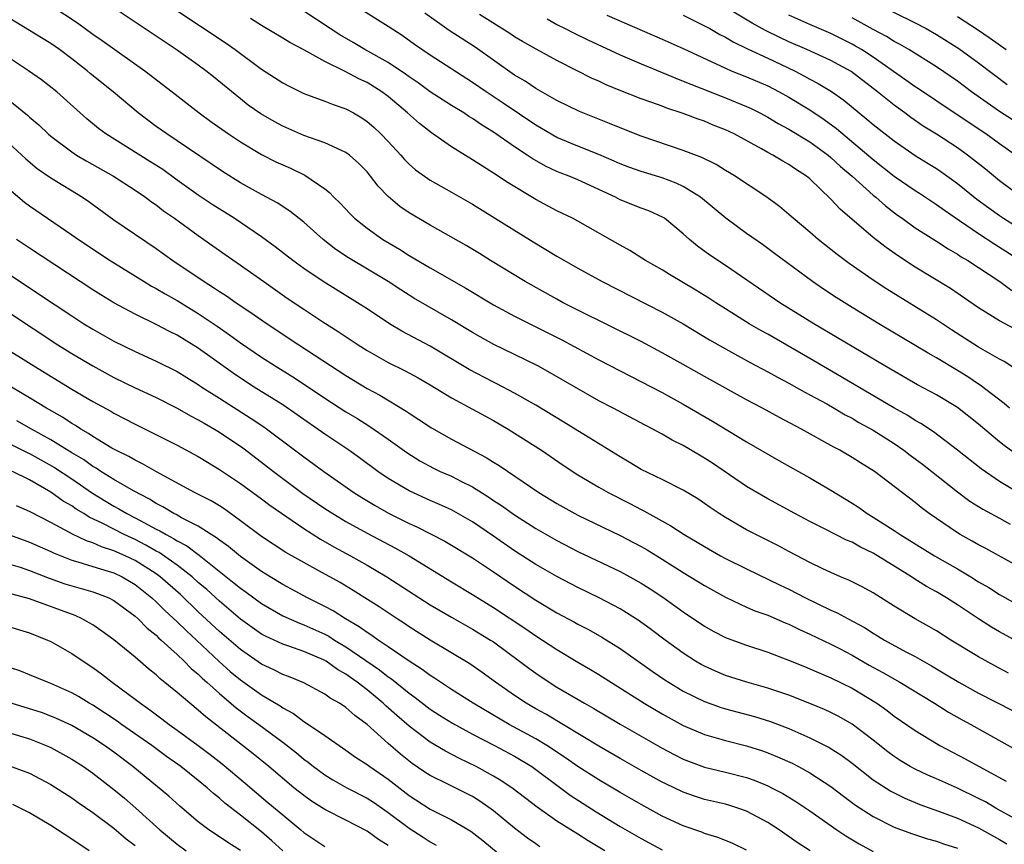
# Model space of a CAD drawing. Units: inches. Extents: x 2505000 to 2507997, y 1482000 to 1485000.
# Drawn here: x 2505336 to 2505429, y 1482888 to 1482966 of the extents above; entities that cross this region are included whole.
import ezdxf

# ---------------------------------------------------------------- set-up
doc = ezdxf.new("R2010")
doc.units = ezdxf.units.IN
doc.header["$MEASUREMENT"] = 0
doc.layers.add('LD25051482_2ft', color=166, linetype='Continuous')

msp = doc.modelspace()

# ---------------------------------------------------------------- linework, layer by layer
at = {"layer": 'LD25051482_2ft'}
for points, elevation in [([(2505348.42, 1482968.42), (2505355.626, 1482963.626), (2505356.507, 1482963), (2505359, 1482961.158), (2505361, 1482959.854), (2505361.554, 1482959.554), (2505363, 1482958.832), (2505365, 1482958.103), (2505365.789, 1482957.789), (2505367, 1482957.389), (2505367.711, 1482957), (2505368.523, 1482956.522), (2505369, 1482956.197), (2505369.637, 1482955.638), (2505370.311, 1482955), (2505371, 1482954.284), (2505372.2, 1482953), (2505372.571, 1482952.571), (2505373, 1482952.133), (2505373.607, 1482951.607), (2505374.766, 1482950.766), (2505375, 1482950.619), (2505377, 1482949.496), (2505379, 1482948.336), (2505384.764, 1482944.764), (2505387, 1482943.42), (2505389, 1482942.264), (2505391.296, 1482941), (2505397, 1482938.095), (2505399, 1482936.989), (2505401.486, 1482935.486), (2505403, 1482934.607), (2505405.327, 1482933.327), (2505407, 1482932.438), (2505407.922, 1482931.922), (2505409, 1482931.365), (2505410.519, 1482930.519), (2505411, 1482930.271), (2505412.608, 1482929.392), (2505413.302, 1482929), (2505414.364, 1482928.364), (2505415, 1482928.034), (2505415.645, 1482927.645), (2505417, 1482926.898), (2505419, 1482925.629), (2505419.921, 1482925), (2505420.529, 1482924.529), (2505421, 1482924.195), (2505421.681, 1482923.681), (2505422.563, 1482923), (2505425, 1482921.071), (2505426.183, 1482920.183), (2505427.412, 1482919.412), (2505429, 1482918.558), (2505430, 1482918)], 8394), ([(2505339.133, 1482967.134), (2505341.531, 1482965.532), (2505343, 1482964.47), (2505343.878, 1482963.877), (2505347.925, 1482961), (2505350.532, 1482959), (2505353.093, 1482957), (2505354.185, 1482956.184), (2505355.866, 1482955), (2505357, 1482954.248), (2505359, 1482953.062), (2505360.36, 1482952.36), (2505361, 1482952.06), (2505361.742, 1482951.742), (2505363.092, 1482951.092), (2505365, 1482949.794), (2505365.449, 1482949.449), (2505365.856, 1482949), (2505366.441, 1482948.44), (2505367.411, 1482947.411), (2505367.825, 1482947), (2505369, 1482946.051), (2505370.503, 1482945), (2505372.078, 1482944.078), (2505373, 1482943.487), (2505375, 1482942.291), (2505378.367, 1482940.367), (2505381, 1482938.796), (2505383, 1482937.719), (2505387.463, 1482935.463), (2505391, 1482933.57), (2505397, 1482930.476), (2505399, 1482929.367), (2505401.753, 1482927.753), (2505405, 1482925.804), (2505408.044, 1482924.044), (2505411, 1482922.394), (2505413, 1482921.229), (2505415, 1482919.995), (2505415.603, 1482919.604), (2505416.437, 1482919), (2505417, 1482918.667), (2505419, 1482917.383), (2505419.561, 1482917), (2505422.835, 1482915), (2505425, 1482913.759), (2505426.268, 1482913), (2505427, 1482912.535), (2505427.973, 1482911.973), (2505429, 1482911.321), (2505431, 1482910.193)], 8398), ([(2505431, 1482913.847), (2505427.684, 1482915.684), (2505427, 1482916.037), (2505426.394, 1482916.395), (2505425.273, 1482917), (2505425, 1482917.164), (2505422.322, 1482919), (2505421.565, 1482919.565), (2505421, 1482920.036), (2505417.133, 1482923), (2505415.81, 1482923.81), (2505415, 1482924.325), (2505413.84, 1482925), (2505413.287, 1482925.287), (2505410.218, 1482927), (2505408.115, 1482928.115), (2505406.516, 1482929), (2505405, 1482929.799), (2505403, 1482930.881), (2505401, 1482931.99), (2505399, 1482933.135), (2505397, 1482934.256), (2505395, 1482935.303), (2505389, 1482938.29), (2505387.6, 1482939), (2505387, 1482939.324), (2505384.012, 1482941), (2505380.703, 1482943), (2505379.656, 1482943.656), (2505378.409, 1482944.409), (2505375, 1482946.347), (2505373, 1482947.532), (2505372.123, 1482948.122), (2505371, 1482949.075), (2505370.054, 1482950.054), (2505369.343, 1482951), (2505369, 1482951.409), (2505368.213, 1482952.213), (2505367.332, 1482953), (2505367, 1482953.249), (2505366.567, 1482953.433), (2505365, 1482954.175), (2505363, 1482954.867), (2505361, 1482955.742), (2505360.187, 1482956.187), (2505358.916, 1482956.916), (2505357.743, 1482957.743), (2505357, 1482958.325), (2505354.432, 1482960.432), (2505353.715, 1482961), (2505353, 1482961.514), (2505350.903, 1482963), (2505343.801, 1482967.801)], 8396), ([(2505417, 1482967.503), (2505421, 1482965.549), (2505422.034, 1482965), (2505423, 1482964.448), (2505425.117, 1482963.117), (2505427, 1482961.748), (2505429.707, 1482959.707)], 8370), ([(2505431, 1482906.663), (2505429, 1482907.78), (2505428.231, 1482908.231), (2505427, 1482909.013), (2505425, 1482910.345), (2505423.965, 1482911), (2505423, 1482911.578), (2505422.08, 1482912.079), (2505420.852, 1482912.853), (2505420.642, 1482913), (2505417, 1482915.238), (2505415.81, 1482915.811), (2505415, 1482916.277), (2505414.486, 1482916.485), (2505412.469, 1482917.531), (2505411, 1482918.257), (2505409.567, 1482919), (2505407, 1482920.382), (2505405, 1482921.564), (2505401.768, 1482923.768), (2505401, 1482924.266), (2505400.53, 1482924.53), (2505399, 1482925.44), (2505397.946, 1482925.946), (2505397, 1482926.518), (2505396.118, 1482927), (2505395.374, 1482927.374), (2505392.341, 1482929), (2505391, 1482929.701), (2505386.358, 1482932.358), (2505385.195, 1482933), (2505383, 1482934.094), (2505381.041, 1482935.041), (2505379.746, 1482935.746), (2505379, 1482936.169), (2505377, 1482937.371), (2505373.435, 1482939.435), (2505372.208, 1482940.208), (2505371, 1482941.014), (2505367.251, 1482943.251), (2505366.058, 1482944.058), (2505364.852, 1482945), (2505363, 1482946.651), (2505361.692, 1482947.692), (2505360.48, 1482948.48), (2505359, 1482949.247), (2505357, 1482950.371), (2505355.392, 1482951.392), (2505351, 1482954.351), (2505350.004, 1482955), (2505349, 1482955.723), (2505347.289, 1482957), (2505344.919, 1482959), (2505342.749, 1482960.749), (2505342.459, 1482961), (2505341, 1482962.127), (2505339.831, 1482963), (2505339, 1482963.58), (2505338.116, 1482964.116), (2505337, 1482964.828), (2505334.381, 1482966.381)], 8400), ([(2505430.593, 1482924.593), (2505429.442, 1482925.442), (2505429, 1482925.792), (2505427, 1482927.462), (2505425, 1482929.073), (2505423, 1482930.273), (2505421.219, 1482931.219), (2505418.106, 1482933), (2505411.365, 1482937), (2505408.153, 1482939), (2505403, 1482942.531), (2505401.514, 1482943.514), (2505400.352, 1482944.352), (2505399.572, 1482945), (2505399, 1482945.527), (2505397.219, 1482947), (2505397.089, 1482947.089), (2505395.715, 1482947.715), (2505395, 1482947.978), (2505393, 1482948.765), (2505392.555, 1482949), (2505389, 1482950.659), (2505388.175, 1482951), (2505387.315, 1482951.315), (2505387, 1482951.445), (2505385.933, 1482951.933), (2505384.664, 1482952.663), (2505384.194, 1482953), (2505383, 1482953.795), (2505381, 1482955.184), (2505379.862, 1482955.862), (2505379, 1482956.468), (2505378.663, 1482956.663), (2505378.169, 1482957), (2505377, 1482957.711), (2505375, 1482959.013), (2505373.845, 1482959.845), (2505373, 1482960.405), (2505372.658, 1482960.659), (2505371, 1482961.766), (2505368.79, 1482963), (2505367.676, 1482963.676), (2505366.413, 1482964.413), (2505365.493, 1482965), (2505363, 1482966.649)], 8390), ([(2505429.946, 1482929), (2505429.436, 1482929.436), (2505427.168, 1482931.168), (2505427, 1482931.267), (2505425.971, 1482931.971), (2505425, 1482932.58), (2505423, 1482933.783), (2505422.218, 1482934.218), (2505417.547, 1482937), (2505415, 1482938.539), (2505413.487, 1482939.487), (2505412.286, 1482940.286), (2505411.248, 1482941), (2505407.661, 1482943.661), (2505406.502, 1482944.502), (2505405, 1482945.565), (2505403.045, 1482947), (2505400.64, 1482949), (2505399, 1482950.013), (2505398.334, 1482950.334), (2505397, 1482950.835), (2505395, 1482951.435), (2505393.845, 1482951.845), (2505393, 1482952.173), (2505392.436, 1482952.436), (2505391, 1482953.05), (2505389, 1482953.84), (2505387, 1482954.673), (2505385, 1482955.839), (2505381.924, 1482957.924), (2505380.298, 1482959), (2505379, 1482959.898), (2505375, 1482962.482), (2505373.499, 1482963.499), (2505372.334, 1482964.334), (2505371, 1482965.205), (2505368.13, 1482967)], 8388), ([(2505430.645, 1482932.645), (2505429.425, 1482933.425), (2505429, 1482933.648), (2505427, 1482934.774), (2505424.434, 1482936.434), (2505423, 1482937.383), (2505418.294, 1482940.294), (2505417, 1482941.141), (2505414.727, 1482942.726), (2505413.58, 1482943.58), (2505411.791, 1482945), (2505411, 1482945.685), (2505409.412, 1482947), (2505409, 1482947.373), (2505408.113, 1482948.114), (2505406.963, 1482948.963), (2505405.776, 1482949.776), (2505405, 1482950.268), (2505403.917, 1482951), (2505403, 1482951.548), (2505402.106, 1482952.106), (2505400.76, 1482952.76), (2505399, 1482953.44), (2505395, 1482954.793), (2505393, 1482955.59), (2505392.007, 1482956.007), (2505389.139, 1482957.139), (2505387, 1482958.17), (2505385, 1482959.308), (2505383.998, 1482959.998), (2505383, 1482960.589), (2505379.242, 1482963.242), (2505378.015, 1482964.015), (2505376.805, 1482964.805), (2505374.473, 1482966.473)], 8386), ([(2505430.475, 1482936.475), (2505429, 1482937.281), (2505427, 1482938.518), (2505424.332, 1482940.332), (2505421, 1482942.358), (2505419.404, 1482943.404), (2505418.231, 1482944.231), (2505417, 1482945.19), (2505413.868, 1482947.868), (2505413, 1482948.823), (2505411, 1482950.734), (2505410.681, 1482951), (2505409.654, 1482951.654), (2505409, 1482952.115), (2505408.426, 1482952.426), (2505407.489, 1482953), (2505407, 1482953.257), (2505406.402, 1482953.599), (2505403.812, 1482955), (2505403, 1482955.388), (2505401.843, 1482955.843), (2505401, 1482956.2), (2505400.402, 1482956.402), (2505399, 1482956.95), (2505397.446, 1482957.446), (2505397, 1482957.625), (2505396.013, 1482957.987), (2505395, 1482958.333), (2505393.082, 1482959.082), (2505391.67, 1482959.67), (2505391, 1482959.995), (2505390.301, 1482960.301), (2505388.935, 1482961), (2505387, 1482961.961), (2505385.029, 1482963.029), (2505383.762, 1482963.762), (2505383, 1482964.226), (2505382.542, 1482964.542), (2505379.66, 1482966.34)], 8384), ([(2505391.738, 1482966.262), (2505397, 1482964.001), (2505399, 1482963.094), (2505403, 1482961.227), (2505403.536, 1482961), (2505405, 1482960.422), (2505407, 1482959.564), (2505408.101, 1482959), (2505409, 1482958.495), (2505411, 1482957.289), (2505412.368, 1482956.368), (2505413.519, 1482955.519), (2505417, 1482952.573), (2505419, 1482950.992), (2505421, 1482949.626), (2505421.386, 1482949.386), (2505423, 1482948.318), (2505423.762, 1482947.762), (2505425.204, 1482946.796), (2505427, 1482945.561), (2505428.539, 1482944.539), (2505430.987, 1482943)], 8380), ([(2505399, 1482966.254), (2505400.447, 1482965.554), (2505401.501, 1482965), (2505402.448, 1482964.448), (2505403, 1482964.174), (2505403.725, 1482963.725), (2505405.075, 1482963.075), (2505407, 1482962.193), (2505409.529, 1482961), (2505410.494, 1482960.494), (2505411, 1482960.207), (2505411.802, 1482959.802), (2505413.041, 1482959.041), (2505414.218, 1482958.218), (2505415.679, 1482957), (2505416.418, 1482956.418), (2505417, 1482955.912), (2505419, 1482954.337), (2505421, 1482952.949), (2505422.214, 1482952.214), (2505423, 1482951.721), (2505423.428, 1482951.428), (2505425, 1482950.294), (2505426.83, 1482948.83), (2505427.98, 1482947.98), (2505429, 1482947.255), (2505429.377, 1482947), (2505431, 1482945.982)], 8378), ([(2505431.075, 1482949), (2505429, 1482950.569), (2505427.655, 1482951.655), (2505425.945, 1482953), (2505425, 1482953.679), (2505423, 1482954.985), (2505421.754, 1482955.754), (2505420.575, 1482956.575), (2505420.019, 1482957), (2505419, 1482957.734), (2505417.415, 1482959), (2505414.922, 1482960.922), (2505413, 1482961.966), (2505410.708, 1482963), (2505409, 1482963.749), (2505408.147, 1482964.147), (2505406.803, 1482964.803), (2505405.52, 1482965.52), (2505403, 1482967.032)], 8376), ([(2505430.511, 1482953), (2505429, 1482954.059), (2505427.693, 1482955), (2505424.686, 1482957), (2505421.296, 1482959.296), (2505421, 1482959.482), (2505420.119, 1482960.119), (2505417, 1482962.284), (2505415.901, 1482963), (2505415.341, 1482963.341), (2505415, 1482963.527), (2505413, 1482964.53), (2505411, 1482965.378), (2505409, 1482966.263)], 8374), ([(2505430.735, 1482921), (2505429, 1482922.044), (2505427.237, 1482923.237), (2505425, 1482925.001), (2505422.735, 1482926.735), (2505421.531, 1482927.531), (2505421, 1482927.821), (2505420.289, 1482928.289), (2505418.966, 1482929.034), (2505413.978, 1482931.978), (2505411, 1482933.706), (2505407, 1482935.999), (2505406.354, 1482936.354), (2505405.255, 1482937), (2505403, 1482938.412), (2505402.075, 1482939), (2505401.431, 1482939.431), (2505400.199, 1482940.199), (2505397.682, 1482941.682), (2505397, 1482942.107), (2505395.42, 1482943), (2505393.938, 1482943.938), (2505393, 1482944.45), (2505389, 1482946.723), (2505388.48, 1482947), (2505387, 1482947.713), (2505386.168, 1482948.168), (2505385, 1482948.778), (2505382.377, 1482950.377), (2505381, 1482951.295), (2505379.939, 1482951.939), (2505379, 1482952.558), (2505377, 1482953.793), (2505375.103, 1482955.103), (2505373.979, 1482955.979), (2505372.854, 1482957), (2505371, 1482958.54), (2505370.395, 1482959), (2505369, 1482959.87), (2505368.223, 1482960.223), (2505367, 1482960.889), (2505366.917, 1482960.916), (2505365, 1482961.866), (2505363.018, 1482962.982), (2505361.671, 1482963.67), (2505361, 1482964.098), (2505359, 1482965.283), (2505357.94, 1482965.94)], 8392), ([(2505386.093, 1482965.907), (2505387, 1482965.39), (2505387.793, 1482965), (2505388.582, 1482964.582), (2505389.935, 1482963.935), (2505393, 1482962.513), (2505395, 1482961.643), (2505397, 1482960.829), (2505398.281, 1482960.281), (2505399, 1482960.021), (2505399.709, 1482959.709), (2505403, 1482958.437), (2505405, 1482957.615), (2505405.421, 1482957.421), (2505406.249, 1482957), (2505407, 1482956.592), (2505407.997, 1482955.996), (2505409, 1482955.463), (2505411, 1482954.263), (2505412.732, 1482953), (2505413, 1482952.78), (2505413.918, 1482951.919), (2505415.02, 1482951), (2505417, 1482949.201), (2505417.251, 1482949), (2505418.169, 1482948.169), (2505419.31, 1482947.31), (2505419.764, 1482947), (2505421, 1482946.106), (2505423, 1482944.83), (2505424.104, 1482944.104), (2505425, 1482943.613), (2505425.362, 1482943.362), (2505425.993, 1482943), (2505429.021, 1482941), (2505430.157, 1482940.157)], 8382), ([(2505431, 1482955.822), (2505429, 1482957.134), (2505426.331, 1482959), (2505425, 1482960.005), (2505423, 1482961.378), (2505420.38, 1482963), (2505419.516, 1482963.516), (2505419, 1482963.781), (2505418.259, 1482964.259), (2505417, 1482964.902), (2505415, 1482966.002)], 8372), ([(2505425, 1482966.131), (2505426.904, 1482964.904), (2505428.09, 1482964.09), (2505429.607, 1482963)], 8368), ([(2505429.851, 1482903.851), (2505428.543, 1482904.543), (2505427, 1482905.405), (2505424.379, 1482907), (2505423, 1482907.863), (2505422.283, 1482908.283), (2505420.975, 1482909), (2505419, 1482910.217), (2505417, 1482911.49), (2505416.017, 1482912.017), (2505414.687, 1482912.687), (2505413.923, 1482913), (2505413, 1482913.405), (2505412.244, 1482913.756), (2505411, 1482914.365), (2505409, 1482915.397), (2505407.956, 1482915.956), (2505405.879, 1482917), (2505405, 1482917.466), (2505403, 1482918.622), (2505402.394, 1482919), (2505401.56, 1482919.56), (2505401, 1482919.966), (2505400.382, 1482920.382), (2505399, 1482921.23), (2505397, 1482922.229), (2505395, 1482923.189), (2505393.87, 1482923.87), (2505393, 1482924.371), (2505390.144, 1482926.144), (2505389, 1482926.83), (2505387.666, 1482927.666), (2505385, 1482929.269), (2505383, 1482930.414), (2505381.311, 1482931.311), (2505381, 1482931.457), (2505378.674, 1482932.674), (2505375, 1482934.868), (2505372.299, 1482936.299), (2505371.117, 1482937), (2505369, 1482938.42), (2505368.103, 1482939), (2505364.838, 1482941), (2505363, 1482942.255), (2505361.972, 1482943), (2505360.301, 1482944.301), (2505359, 1482945.258), (2505356.414, 1482947), (2505354.317, 1482948.317), (2505353, 1482949.185), (2505351, 1482950.612), (2505349.621, 1482951.621), (2505348.398, 1482952.398), (2505344.217, 1482955), (2505343.527, 1482955.527), (2505342.441, 1482956.44), (2505339.568, 1482959), (2505338.129, 1482960.129), (2505336.898, 1482961), (2505335, 1482962.264)], 8402), ([(2505334.586, 1482958.586), (2505336.787, 1482956.787), (2505337, 1482956.589), (2505337.869, 1482955.869), (2505338.768, 1482955), (2505339, 1482954.8), (2505341, 1482953.298), (2505341.451, 1482953), (2505342.425, 1482952.425), (2505344.956, 1482951), (2505347, 1482949.675), (2505347.991, 1482949), (2505348.568, 1482948.568), (2505349, 1482948.276), (2505349.711, 1482947.711), (2505350.739, 1482947), (2505353, 1482945.363), (2505353.532, 1482945), (2505355.557, 1482943.557), (2505357, 1482942.569), (2505359.2, 1482941), (2505361.439, 1482939.438), (2505363, 1482938.379), (2505364.816, 1482937.184), (2505366.272, 1482936.272), (2505368.174, 1482935), (2505369, 1482934.476), (2505371, 1482933.341), (2505372.567, 1482932.567), (2505373.857, 1482931.857), (2505375, 1482931.2), (2505377, 1482929.976), (2505381, 1482927.81), (2505382.395, 1482927), (2505383, 1482926.628), (2505385.55, 1482925), (2505387.592, 1482923.592), (2505389, 1482922.671), (2505391, 1482921.492), (2505391.862, 1482921), (2505393.941, 1482919.941), (2505395, 1482919.38), (2505395.259, 1482919.259), (2505397.83, 1482917.83), (2505399.087, 1482917), (2505400.299, 1482916.299), (2505401, 1482915.867), (2505402.541, 1482915), (2505403, 1482914.749), (2505405, 1482913.741), (2505408.196, 1482912.196), (2505409, 1482911.826), (2505410.601, 1482911), (2505413, 1482909.829), (2505413.581, 1482909.581), (2505414.631, 1482909), (2505416.183, 1482908.183), (2505417, 1482907.655), (2505417.415, 1482907.415), (2505418.079, 1482907), (2505420.106, 1482905.894), (2505421, 1482905.428), (2505422.55, 1482904.55), (2505423.809, 1482903.809), (2505425.125, 1482903), (2505427, 1482901.968), (2505430.299, 1482900.299)], 8404), ([(2505335, 1482954.169), (2505336.641, 1482952.641), (2505337.722, 1482951.722), (2505339, 1482950.84), (2505342.026, 1482949), (2505342.601, 1482948.601), (2505345, 1482946.846), (2505349, 1482944.153), (2505350.594, 1482943), (2505353.547, 1482941), (2505354.451, 1482940.451), (2505355, 1482940.074), (2505355.663, 1482939.663), (2505356.593, 1482939), (2505357.879, 1482938.122), (2505359.534, 1482937), (2505362.54, 1482935), (2505367, 1482932.087), (2505369, 1482930.867), (2505370.219, 1482930.219), (2505372.717, 1482928.717), (2505373, 1482928.513), (2505373.928, 1482927.928), (2505375.118, 1482927.118), (2505377, 1482926.064), (2505380.315, 1482924.314), (2505381, 1482923.874), (2505381.548, 1482923.548), (2505385.311, 1482921), (2505387, 1482919.959), (2505389, 1482918.85), (2505393, 1482916.917), (2505395, 1482915.871), (2505395.557, 1482915.557), (2505397, 1482914.678), (2505399, 1482913.408), (2505401, 1482912.165), (2505403, 1482911.056), (2505405, 1482910.131), (2505405.787, 1482909.787), (2505407, 1482909.356), (2505408.645, 1482908.646), (2505409, 1482908.509), (2505410.011, 1482908.011), (2505411, 1482907.574), (2505413, 1482906.62), (2505413.802, 1482906.198), (2505415, 1482905.564), (2505416.626, 1482904.626), (2505417.92, 1482903.92), (2505419.532, 1482903), (2505422.828, 1482901), (2505424.156, 1482900.156), (2505425.439, 1482899.439), (2505426.271, 1482899), (2505431.871, 1482895.871)], 8406), ([(2505335, 1482949.814), (2505336.526, 1482948.525), (2505337, 1482948.177), (2505341, 1482945.443), (2505341.623, 1482945), (2505344.631, 1482943), (2505347.856, 1482941), (2505348.575, 1482940.575), (2505349, 1482940.352), (2505349.842, 1482939.842), (2505351, 1482939.2), (2505353, 1482937.988), (2505354.783, 1482936.784), (2505355.963, 1482935.963), (2505357, 1482935.198), (2505359, 1482933.834), (2505360.287, 1482933), (2505361.963, 1482931.963), (2505363.174, 1482931.174), (2505365, 1482929.95), (2505367, 1482928.657), (2505368.033, 1482928.033), (2505369.263, 1482927.263), (2505371, 1482926.059), (2505372.78, 1482924.78), (2505374.008, 1482924.008), (2505375.307, 1482923.307), (2505375.946, 1482923), (2505377, 1482922.534), (2505377.966, 1482922.034), (2505379, 1482921.523), (2505380.555, 1482920.555), (2505381, 1482920.247), (2505381.758, 1482919.758), (2505383, 1482918.869), (2505385, 1482917.591), (2505387, 1482916.434), (2505389, 1482915.412), (2505393, 1482913.504), (2505393.94, 1482913), (2505395, 1482912.406), (2505395.859, 1482911.859), (2505397.062, 1482911.062), (2505399, 1482909.662), (2505401, 1482908.321), (2505401.845, 1482907.845), (2505403, 1482907.238), (2505403.166, 1482907.166), (2505405, 1482906.502), (2505407, 1482905.859), (2505408.832, 1482905.168), (2505410.482, 1482904.481), (2505411, 1482904.28), (2505411.879, 1482903.878), (2505413, 1482903.421), (2505415, 1482902.426), (2505417.353, 1482901), (2505418.319, 1482900.319), (2505419, 1482899.793), (2505421, 1482898.412), (2505423, 1482897.188), (2505423.332, 1482897), (2505425.74, 1482895.74), (2505427.062, 1482895), (2505429.623, 1482893.623)], 8408), ([(2505430.204, 1482890.204), (2505428.75, 1482891), (2505427.651, 1482891.651), (2505427, 1482891.984), (2505425, 1482892.941), (2505423, 1482893.835), (2505422.182, 1482894.182), (2505421, 1482894.745), (2505420.529, 1482895), (2505419.574, 1482895.574), (2505419, 1482895.95), (2505418.395, 1482896.396), (2505417, 1482897.511), (2505415.029, 1482899.029), (2505413.749, 1482899.749), (2505413, 1482900.128), (2505412.403, 1482900.402), (2505410.987, 1482900.987), (2505409, 1482901.769), (2505407, 1482902.45), (2505405.014, 1482903), (2505403, 1482903.637), (2505402.041, 1482904.041), (2505401, 1482904.516), (2505400.688, 1482904.688), (2505400.169, 1482905), (2505399, 1482905.751), (2505397.282, 1482907), (2505395.98, 1482907.98), (2505394.82, 1482908.82), (2505393, 1482909.96), (2505391.014, 1482911.014), (2505389, 1482911.992), (2505387, 1482913.013), (2505385, 1482914.173), (2505383, 1482915.475), (2505381, 1482916.861), (2505379, 1482918.219), (2505377.234, 1482919.234), (2505377, 1482919.355), (2505375.87, 1482919.87), (2505375, 1482920.24), (2505373, 1482921.143), (2505371, 1482922.339), (2505370.031, 1482923), (2505368.281, 1482924.281), (2505367.261, 1482925), (2505365, 1482926.531), (2505362.372, 1482928.372), (2505361, 1482929.299), (2505358.285, 1482931), (2505357, 1482931.832), (2505356.302, 1482932.303), (2505353, 1482934.673), (2505351, 1482935.911), (2505350.267, 1482936.267), (2505349, 1482936.945), (2505347, 1482937.914), (2505345, 1482938.986), (2505343.743, 1482939.743), (2505343, 1482940.214), (2505337, 1482944.172), (2505335.756, 1482945)], 8410), ([(2505334.242, 1482942.242), (2505336.092, 1482941), (2505337.854, 1482939.854), (2505341, 1482937.743), (2505342.152, 1482937), (2505343, 1482936.473), (2505345, 1482935.347), (2505347, 1482934.368), (2505349, 1482933.458), (2505351, 1482932.474), (2505351.905, 1482931.905), (2505353, 1482931.242), (2505353.348, 1482931), (2505355, 1482929.935), (2505358.021, 1482928.021), (2505359.216, 1482927.216), (2505363, 1482924.375), (2505364.891, 1482923), (2505367.761, 1482921), (2505368.517, 1482920.517), (2505369.759, 1482919.759), (2505371.035, 1482919.035), (2505373, 1482918.061), (2505373.738, 1482917.738), (2505376.378, 1482916.378), (2505377, 1482916.009), (2505379, 1482914.791), (2505381, 1482913.458), (2505383, 1482912.096), (2505385, 1482910.785), (2505387, 1482909.597), (2505388.691, 1482908.691), (2505389, 1482908.511), (2505389.991, 1482907.991), (2505391.27, 1482907.27), (2505393, 1482906.2), (2505396.051, 1482904.051), (2505397.24, 1482903.24), (2505398.472, 1482902.472), (2505399, 1482902.168), (2505401, 1482901.168), (2505402.597, 1482900.597), (2505403, 1482900.473), (2505405.737, 1482899.737), (2505407.269, 1482899.269), (2505409, 1482898.611), (2505411, 1482897.734), (2505412.823, 1482896.823), (2505414.046, 1482896.046), (2505415, 1482895.329), (2505417, 1482893.753), (2505418.673, 1482892.672), (2505420.003, 1482892.003), (2505421.417, 1482891.418), (2505423.216, 1482890.784), (2505425, 1482890.109), (2505427, 1482889.201), (2505429, 1482888.092), (2505429.685, 1482887.686)], 8412), ([(2505335, 1482938.112), (2505339.668, 1482935), (2505341, 1482934.171), (2505343, 1482932.994), (2505345, 1482931.915), (2505347, 1482930.926), (2505349, 1482929.994), (2505351, 1482928.994), (2505352.266, 1482928.266), (2505353, 1482927.898), (2505353.555, 1482927.556), (2505354.549, 1482927), (2505355, 1482926.727), (2505357.218, 1482925.218), (2505359, 1482923.874), (2505360.117, 1482923), (2505362.913, 1482920.913), (2505365, 1482919.487), (2505365.751, 1482919), (2505367, 1482918.249), (2505369, 1482917.134), (2505371.709, 1482915.709), (2505373, 1482914.974), (2505377, 1482912.507), (2505379, 1482911.314), (2505381, 1482910.096), (2505384.064, 1482908.064), (2505385, 1482907.405), (2505385.642, 1482907), (2505387, 1482906.097), (2505389, 1482904.904), (2505390.209, 1482904.21), (2505391, 1482903.728), (2505395.278, 1482901), (2505397, 1482899.99), (2505399, 1482898.897), (2505401, 1482898.038), (2505402.336, 1482897.664), (2505403, 1482897.462), (2505405, 1482896.968), (2505406.495, 1482896.495), (2505407, 1482896.317), (2505407.938, 1482895.939), (2505409.315, 1482895.315), (2505409.926, 1482895), (2505411, 1482894.413), (2505413, 1482893.104), (2505414.187, 1482892.188), (2505415.337, 1482891.337), (2505417, 1482890.269), (2505419, 1482889.261), (2505420.642, 1482888.642), (2505422.152, 1482888.152), (2505423, 1482887.914), (2505423.673, 1482887.673), (2505425, 1482887.266)], 8414), ([(2505334.219, 1482935), (2505337.388, 1482933), (2505341, 1482930.808), (2505343, 1482929.617), (2505344.694, 1482928.694), (2505345, 1482928.51), (2505347, 1482927.469), (2505351, 1482925.481), (2505353, 1482924.406), (2505353.861, 1482923.861), (2505355, 1482923.183), (2505357, 1482921.864), (2505359, 1482920.405), (2505359.792, 1482919.792), (2505363, 1482917.584), (2505364.58, 1482916.58), (2505365.853, 1482915.853), (2505367.433, 1482915), (2505369, 1482914.115), (2505370.89, 1482913), (2505375, 1482910.339), (2505377, 1482909.159), (2505379, 1482908.043), (2505380.722, 1482907), (2505381, 1482906.817), (2505383.474, 1482905), (2505384.335, 1482904.335), (2505385, 1482903.851), (2505386.271, 1482903), (2505387, 1482902.545), (2505389.635, 1482901), (2505390.508, 1482900.508), (2505393.01, 1482899.01), (2505395, 1482897.875), (2505397, 1482896.752), (2505398.147, 1482896.147), (2505399, 1482895.715), (2505399.507, 1482895.507), (2505401, 1482894.953), (2505403, 1482894.468), (2505405, 1482893.955), (2505405.708, 1482893.708), (2505407, 1482893.183), (2505407.371, 1482893), (2505408.438, 1482892.438), (2505409.682, 1482891.682), (2505411, 1482890.789), (2505413.553, 1482889), (2505414.422, 1482888.422), (2505415.671, 1482887.671), (2505417, 1482886.939)], 8416), ([(2505411.015, 1482887.015), (2505409.795, 1482887.795), (2505408.082, 1482889), (2505407, 1482889.709), (2505405, 1482890.779), (2505404.371, 1482891), (2505403.332, 1482891.332), (2505403, 1482891.422), (2505401, 1482891.893), (2505400.159, 1482892.159), (2505399, 1482892.563), (2505397.354, 1482893.354), (2505397, 1482893.536), (2505395, 1482894.642), (2505393, 1482895.77), (2505391, 1482896.927), (2505385.957, 1482899.957), (2505385, 1482900.473), (2505384.091, 1482901), (2505383, 1482901.739), (2505381.189, 1482903), (2505379.925, 1482903.925), (2505378.739, 1482904.739), (2505375, 1482906.981), (2505373, 1482908.256), (2505372.56, 1482908.56), (2505371.861, 1482909), (2505370.143, 1482910.143), (2505367.695, 1482911.695), (2505366.444, 1482912.444), (2505364.434, 1482913.566), (2505363, 1482914.345), (2505361.311, 1482915.311), (2505359, 1482916.827), (2505357, 1482918.323), (2505355.439, 1482919.439), (2505355, 1482919.716), (2505354.205, 1482920.205), (2505352.642, 1482921), (2505349.032, 1482922.967), (2505347.721, 1482923.721), (2505347, 1482924.052), (2505346.408, 1482924.408), (2505345.168, 1482925), (2505344.787, 1482925.212), (2505343, 1482926.306), (2505342.597, 1482926.597), (2505341.852, 1482927), (2505341.343, 1482927.343), (2505341, 1482927.535), (2505340.129, 1482928.129), (2505338.594, 1482929), (2505337, 1482929.988), (2505335.29, 1482931)], 8418), ([(2505405, 1482887.079), (2505403.702, 1482887.702), (2505403, 1482888.004), (2505402.279, 1482888.278), (2505401, 1482888.668), (2505400.768, 1482888.768), (2505399, 1482889.379), (2505397, 1482890.311), (2505395, 1482891.389), (2505393, 1482892.533), (2505391, 1482893.729), (2505389, 1482895.004), (2505387.832, 1482895.832), (2505386.053, 1482897), (2505385, 1482897.635), (2505382.489, 1482899), (2505379.074, 1482901), (2505377, 1482902.322), (2505375.961, 1482903), (2505375.394, 1482903.394), (2505375, 1482903.629), (2505374.223, 1482904.223), (2505373, 1482904.985), (2505371, 1482906.368), (2505370.055, 1482907), (2505369.447, 1482907.447), (2505369, 1482907.712), (2505368.261, 1482908.261), (2505366.949, 1482909), (2505365.774, 1482909.774), (2505365, 1482910.182), (2505363.34, 1482911), (2505361, 1482912.262), (2505359.8, 1482913), (2505359, 1482913.505), (2505357, 1482914.921), (2505355.868, 1482915.868), (2505355, 1482916.464), (2505354.709, 1482916.709), (2505354.218, 1482917), (2505353, 1482917.787), (2505351.394, 1482918.606), (2505350.896, 1482918.896), (2505350.672, 1482919), (2505349.637, 1482919.637), (2505349, 1482919.954), (2505348.364, 1482920.364), (2505346.853, 1482921.146), (2505345, 1482922.223), (2505343.745, 1482923), (2505343.304, 1482923.304), (2505343, 1482923.469), (2505342.113, 1482924.113), (2505341, 1482924.77), (2505339, 1482926.004), (2505337.169, 1482927), (2505335.792, 1482927.792)], 8420), ([(2505335, 1482925.669), (2505336.781, 1482924.781), (2505337, 1482924.687), (2505339.366, 1482923.366), (2505341, 1482922.283), (2505342.948, 1482920.948), (2505345, 1482919.706), (2505345.462, 1482919.462), (2505346.22, 1482919), (2505347, 1482918.602), (2505347.892, 1482918.108), (2505349, 1482917.525), (2505349.359, 1482917.358), (2505349.935, 1482917), (2505350.641, 1482916.641), (2505351, 1482916.4), (2505351.923, 1482915.923), (2505353.067, 1482915.067), (2505356.412, 1482912.412), (2505357, 1482911.913), (2505357.539, 1482911.539), (2505359, 1482910.457), (2505361, 1482909.306), (2505362.592, 1482908.592), (2505363, 1482908.457), (2505365, 1482907.556), (2505365.364, 1482907.364), (2505365.928, 1482907), (2505367, 1482906.356), (2505370.17, 1482904.17), (2505371, 1482903.517), (2505371.314, 1482903.314), (2505373, 1482901.951), (2505373.56, 1482901.56), (2505375, 1482900.438), (2505375.873, 1482899.873), (2505377.105, 1482899.105), (2505379, 1482898.08), (2505381.095, 1482897), (2505383, 1482895.973), (2505384.623, 1482895), (2505385, 1482894.736), (2505387, 1482893.224), (2505388.282, 1482892.282), (2505390.72, 1482890.72), (2505393, 1482889.305), (2505395, 1482888.172), (2505395.771, 1482887.771), (2505397, 1482887.097)], 8422), ([(2505391.568, 1482887), (2505389.964, 1482887.964), (2505389, 1482888.587), (2505387, 1482889.833), (2505385.136, 1482891.135), (2505382.877, 1482892.877), (2505381.69, 1482893.69), (2505381, 1482894.09), (2505379.364, 1482895), (2505377.775, 1482895.775), (2505376.457, 1482896.457), (2505375, 1482897.327), (2505373, 1482898.83), (2505371.831, 1482899.831), (2505370.776, 1482900.776), (2505370.547, 1482901), (2505369, 1482902.276), (2505368.075, 1482903), (2505367.442, 1482903.442), (2505367, 1482903.773), (2505366.212, 1482904.212), (2505365.12, 1482905), (2505364.87, 1482905.13), (2505363, 1482905.915), (2505361.591, 1482906.409), (2505361, 1482906.596), (2505359.361, 1482907.361), (2505359, 1482907.563), (2505357, 1482908.995), (2505355, 1482910.678), (2505353.792, 1482911.792), (2505353, 1482912.467), (2505352.41, 1482913), (2505351, 1482914.101), (2505349.291, 1482915.291), (2505349, 1482915.439), (2505348.013, 1482916.013), (2505347, 1482916.525), (2505345.969, 1482917), (2505343.957, 1482918.043), (2505342.66, 1482918.66), (2505342.13, 1482919), (2505341.421, 1482919.42), (2505341, 1482919.72), (2505340.181, 1482920.182), (2505339, 1482921.031), (2505337, 1482922.186), (2505335.386, 1482923)], 8424), ([(2505385.398, 1482887.399), (2505385, 1482887.665), (2505384.222, 1482888.222), (2505383, 1482889.159), (2505381, 1482890.8), (2505379.711, 1482891.712), (2505379, 1482892.152), (2505376.668, 1482893.333), (2505375, 1482894.146), (2505374.48, 1482894.48), (2505373.29, 1482895.29), (2505372.171, 1482896.171), (2505371, 1482897.185), (2505369, 1482899.004), (2505367.847, 1482899.847), (2505367, 1482900.606), (2505366.398, 1482901), (2505365.499, 1482901.499), (2505365, 1482901.874), (2505363, 1482902.932), (2505361.541, 1482903.541), (2505361, 1482903.728), (2505360.165, 1482904.165), (2505359, 1482904.703), (2505357, 1482906.108), (2505355, 1482907.827), (2505353, 1482909.686), (2505351.306, 1482911.306), (2505349.371, 1482913), (2505349, 1482913.27), (2505347, 1482914.545), (2505346.05, 1482915), (2505345, 1482915.469), (2505343.827, 1482915.827), (2505343, 1482916.208), (2505342.396, 1482916.396), (2505341.056, 1482917.056), (2505340.789, 1482917.211), (2505339, 1482918.162), (2505337.117, 1482919.117), (2505337, 1482919.192), (2505335.741, 1482919.741)], 8426), ([(2505335, 1482917.02), (2505336.469, 1482916.47), (2505337, 1482916.287), (2505339, 1482915.399), (2505339.265, 1482915.265), (2505341, 1482914.567), (2505341.582, 1482914.418), (2505343, 1482913.977), (2505344.452, 1482913.548), (2505345, 1482913.369), (2505345.772, 1482913), (2505347, 1482912.265), (2505348.596, 1482911), (2505349, 1482910.636), (2505349.815, 1482909.815), (2505351, 1482908.739), (2505351.864, 1482907.864), (2505352.812, 1482907), (2505354.975, 1482904.975), (2505356.032, 1482904.033), (2505357, 1482903.222), (2505359, 1482901.799), (2505360.754, 1482900.753), (2505361, 1482900.574), (2505362.02, 1482900.02), (2505363, 1482899.276), (2505363.18, 1482899.18), (2505365, 1482897.947), (2505367, 1482896.57), (2505367.905, 1482895.905), (2505369, 1482895.198), (2505369.252, 1482895), (2505371, 1482893.792), (2505373, 1482892.243), (2505375, 1482890.962), (2505377, 1482889.95), (2505378.86, 1482888.86), (2505379.988, 1482887.988), (2505382.172, 1482886.172)], 8428), ([(2505335, 1482914.242), (2505336.094, 1482913.906), (2505337, 1482913.603), (2505338.862, 1482912.862), (2505340.34, 1482912.34), (2505341, 1482912.132), (2505341.897, 1482911.897), (2505343, 1482911.569), (2505343.426, 1482911.426), (2505344.505, 1482911), (2505345, 1482910.747), (2505347, 1482909.251), (2505347.282, 1482909), (2505348.133, 1482908.133), (2505349, 1482907.452), (2505349.221, 1482907.221), (2505349.482, 1482907), (2505351, 1482905.616), (2505351.655, 1482905), (2505352.314, 1482904.314), (2505353, 1482903.758), (2505353.378, 1482903.378), (2505353.816, 1482903), (2505355, 1482901.927), (2505356.578, 1482900.578), (2505357.729, 1482899.729), (2505358.751, 1482899), (2505361, 1482897.329), (2505362.304, 1482896.304), (2505363, 1482895.71), (2505363.417, 1482895.418), (2505363.925, 1482895), (2505365, 1482894.209), (2505365.751, 1482893.751), (2505367.087, 1482893), (2505369, 1482892.017), (2505369.612, 1482891.612), (2505371, 1482890.649), (2505373, 1482889.156), (2505374.315, 1482888.315), (2505375, 1482887.851), (2505375.555, 1482887.555)], 8430), ([(2505371, 1482887.526), (2505370.094, 1482888.094), (2505369, 1482888.884), (2505367, 1482889.92), (2505365, 1482890.918), (2505363.722, 1482891.722), (2505363, 1482892.248), (2505362.069, 1482893), (2505359.681, 1482895), (2505358.202, 1482896.202), (2505353.713, 1482899.712), (2505353, 1482900.355), (2505352.19, 1482901), (2505351, 1482902.029), (2505349.356, 1482903.356), (2505349, 1482903.7), (2505348.275, 1482904.275), (2505347, 1482905.368), (2505345, 1482907.017), (2505343.857, 1482907.857), (2505343, 1482908.429), (2505342.65, 1482908.649), (2505341.995, 1482909), (2505341.316, 1482909.316), (2505337, 1482910.917), (2505335.343, 1482911.343)], 8432), ([(2505335, 1482908.292), (2505337, 1482907.684), (2505338.696, 1482907), (2505339, 1482906.861), (2505341, 1482905.735), (2505342.075, 1482905), (2505343, 1482904.397), (2505343.808, 1482903.808), (2505344.836, 1482903), (2505347, 1482901.398), (2505347.509, 1482901), (2505348.395, 1482900.395), (2505349.543, 1482899.543), (2505350.241, 1482899), (2505351, 1482898.466), (2505353, 1482896.999), (2505354.136, 1482896.136), (2505355.25, 1482895.25), (2505357.43, 1482893.43), (2505358.509, 1482892.509), (2505359.608, 1482891.608), (2505361, 1482890.414), (2505362.731, 1482889), (2505363, 1482888.761), (2505365, 1482887.414)], 8434), ([(2505361.005, 1482887), (2505359.973, 1482887.973), (2505359, 1482888.816), (2505357, 1482890.403), (2505355.529, 1482891.529), (2505355, 1482892.009), (2505354.435, 1482892.435), (2505353.836, 1482893), (2505353, 1482893.686), (2505351.343, 1482895), (2505349.971, 1482895.971), (2505348.578, 1482897), (2505345.717, 1482899), (2505345.304, 1482899.304), (2505344.107, 1482900.107), (2505343, 1482900.811), (2505342.66, 1482901), (2505341.635, 1482901.635), (2505341, 1482901.995), (2505339, 1482902.894), (2505338.698, 1482903), (2505337, 1482903.706), (2505336.068, 1482904.068), (2505335, 1482904.438)], 8436), ([(2505357, 1482887.034), (2505355.796, 1482887.796), (2505355, 1482888.343), (2505353.993, 1482889), (2505353, 1482889.755), (2505351.233, 1482891.233), (2505350.194, 1482892.193), (2505346.804, 1482895), (2505345, 1482896.353), (2505344.097, 1482897), (2505343, 1482897.723), (2505341, 1482898.886), (2505339.561, 1482899.561), (2505339, 1482899.796), (2505338.119, 1482900.119), (2505337, 1482900.484), (2505335.251, 1482901)], 8438), ([(2505335, 1482898.219), (2505337, 1482897.618), (2505338.578, 1482897), (2505339, 1482896.811), (2505341, 1482895.702), (2505342.097, 1482895), (2505343, 1482894.373), (2505345, 1482892.826), (2505345.994, 1482891.994), (2505347.065, 1482891.065), (2505349.362, 1482889), (2505351, 1482887.634), (2505351.861, 1482887)], 8440), ([(2505335, 1482895.102), (2505337, 1482894.365), (2505339, 1482893.31), (2505341, 1482892.025), (2505341.596, 1482891.596), (2505343, 1482890.638), (2505345, 1482889.15), (2505346.157, 1482888.157), (2505347, 1482887.512)], 8442), ([(2505342.661, 1482887), (2505341, 1482888.129), (2505339, 1482889.42), (2505337, 1482890.627), (2505335.408, 1482891.408)], 8444)]:
    msp.add_lwpolyline(points, dxfattribs=dict(at, elevation=elevation))

doc.saveas('drawing.dxf')
